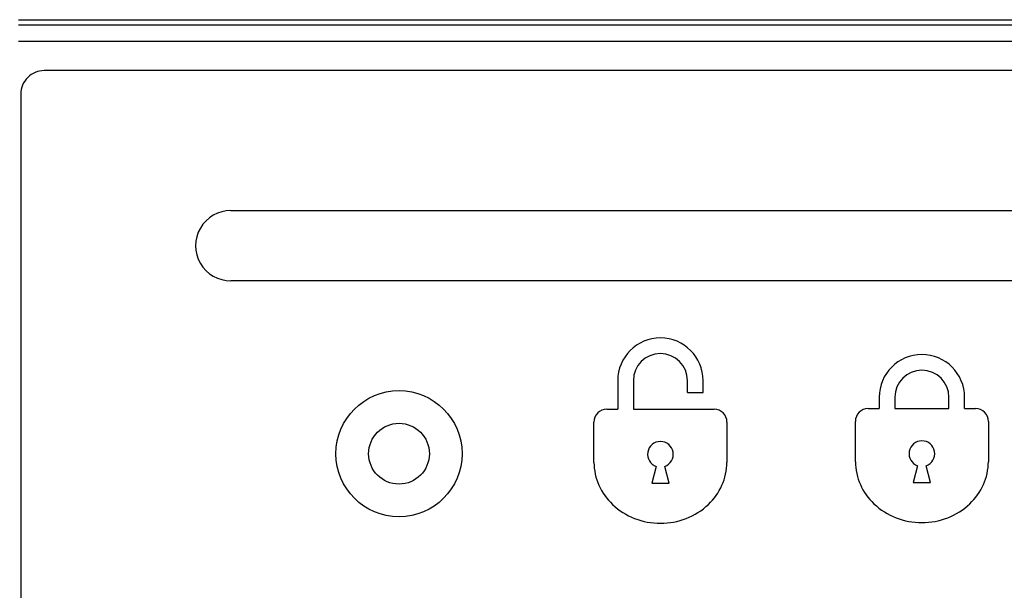
# Model space of a CAD drawing. Extents: x 0 to 210, y 0 to 297.
# Drawn here: x 38 to 80, y 237 to 261 of the extents above; entities that cross this region are included whole.
import ezdxf

# ---------------------------------------------------------------- set-up
doc = ezdxf.new("R2010")
doc.units = 0
doc.layers.add('ＪＥＩ', color=7, linetype='CONTINUOUS')

msp = doc.modelspace()

# ---------------------------------------------------------------- linework, layer by layer
at = {"layer": 'ＪＥＩ', "color": 7, "linetype": 'CONTINUOUS'}
for p, q in [((37.9098, 261.4918), (104.1101, 261.4918)), ((37.9098, 261.2782), (104.1101, 261.2782)), ((37.9098, 260.5763), (104.1101, 260.5763)), ((47.0117, 253.3207), (95.1379, 253.3207)), ((95.1379, 250.3185), (47.0117, 250.3185)), ((63.5789, 246.0423), (63.5789, 244.8254)), ((64.2503, 246.0423), (64.2503, 244.8254)), ((66.5696, 245.5387), (66.5696, 246.0423)), ((67.241, 245.5387), (67.241, 246.0423)), ((66.5696, 245.5387), (67.241, 245.5387)), ((74.7789, 245.3327), (74.7789, 244.8521)), ((75.4503, 245.3327), (75.4503, 244.8521)), ((77.7696, 244.8521), (77.7696, 245.3327)), ((78.441, 244.8521), (78.441, 245.3327)), ((63.1097, 244.8254), (63.5789, 244.8254)), ((64.2503, 244.8254), (67.7102, 244.8254)), ((74.3097, 244.8521), (74.7789, 244.8521)), ((75.4503, 244.8521), (77.7696, 244.8521)), ((78.441, 244.8521), (78.9102, 244.8521)), ((62.5604, 242.548), (62.5604, 244.2722)), ((68.2596, 244.2722), (68.2596, 242.548)), ((73.7603, 242.5785), (73.7603, 244.3028)), ((79.4595, 244.3028), (79.4595, 242.5785)), ((65.2269, 242.3725), (65.0399, 241.663)), ((65.78, 241.663), (65.5931, 242.3725)), ((76.4268, 242.403), (76.2399, 241.6897)), ((76.98, 241.6897), (76.793, 242.403)), ((65.0399, 241.663), (65.78, 241.663)), ((76.2399, 241.6897), (76.98, 241.6897))]:
    msp.add_line(p, q, dxfattribs=at)
msp.add_lwpolyline([(38.009, 258.3136), (38.009, 144.3125, 0.4142136), (39.009, 143.3125), (103.0109, 143.3125, 0.4142136), (104.0109, 144.3125), (104.0109, 258.3136, 0.4142136), (103.0109, 259.3136), (39.009, 259.3136, 0.4142136)], format="xyb", close=True, dxfattribs=at)
for radius in [2.7, 1.3]:
    msp.add_circle((54.21, 242.9202), radius, dxfattribs=at)
for centre, radius, start, end in [((46.9976, 251.8202), 1.5001, 89.47154, 270.52846), ((65.41, 246.0441), 1.83, 0, 180), ((65.41, 246.0441), 1.16, 0, 180), ((76.61, 245.3325), 1.83, 0, 180), ((76.61, 245.3325), 1.16, 0, 180), ((63.11, 244.2741), 0.55, 90, 180), ((67.71, 244.2741), 0.55, 0, 90), ((74.31, 244.3025), 0.55, 90, 180), ((78.91, 244.3025), 0.55, 0, 90), ((65.41, 242.8918), 0.55, 289.48394, 250.51606), ((76.61, 242.9202), 0.55, 289.48394, 250.51606), ((65.0597, 242.5798), 2.4998, 180.72304, 227.05155), ((65.7604, 242.5798), 2.4998, 312.94845, 359.27696), ((76.2597, 242.6082), 2.4998, 180.72304, 227.05155), ((76.9604, 242.6082), 2.4998, 312.94845, 359.27696), ((65.3649, 242.8699), 2.9202, 226.54619, 270.88603), ((65.4552, 242.8699), 2.9202, 269.11397, 313.45381), ((76.5649, 242.8983), 2.9202, 226.54619, 270.88603), ((76.6552, 242.8983), 2.9202, 269.11397, 313.45381)]:
    msp.add_arc(centre, radius, start, end, dxfattribs=at)

doc.saveas('drawing.dxf')
